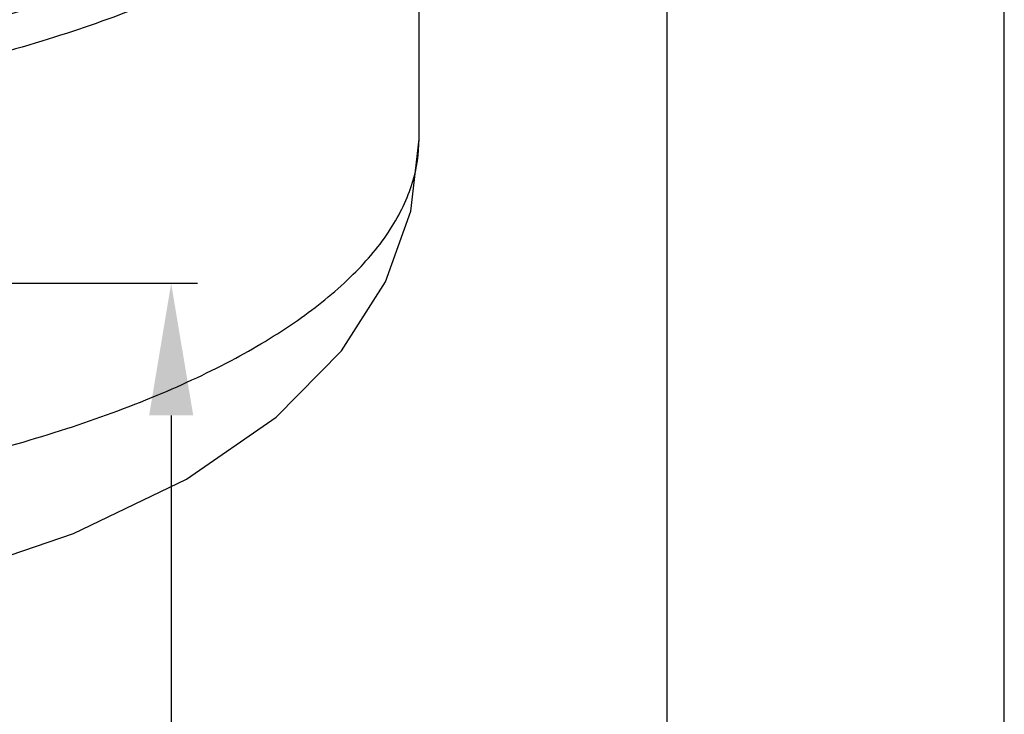
# Model space of a CAD drawing. Units: inches. Extents: x 57.6 to 78.8, y 9 to 42.8.
# Drawn here: x 74.5 to 78.3, y 16.3 to 19 of the extents above; entities that cross this region are included whole.
import ezdxf

# ---------------------------------------------------------------- set-up
doc = ezdxf.new("R2010")
doc.units = ezdxf.units.IN
doc.header["$MEASUREMENT"] = 0

msp = doc.modelspace()

# ---------------------------------------------------------------- linework, layer by layer
for p, q in [((78.265140112123, 12.49999789937706), (78.265140112123, 26.33526575651992)), ((76.98863728247949, 19.56128656788436), (76.98863728247949, 9.415774572387194)), ((71.73924998151692, 17.96874789937706), (75.21343889633867, 17.96874789937706)), ((75.11343889633868, 17.46874789937706), (75.11343889633868, 16.0372300422342))]:
    msp.add_line(p, q)
at = {"color": 7, "linetype": 'Continuous'}
for p, q in [((76.05113728247949, 18.51439350377706), (76.05113728247949, 19.85243352607706)), ((76.0196949182795, 18.24223553917706), (76.05113728247949, 18.51439350377706)), ((75.9240971303795, 17.97470655847706), (76.0196949182795, 18.24223553917706)), ((75.7577733838795, 17.71296957387706), (75.9240971303795, 17.97470655847706)), ((75.5107699936795, 17.46179531867706), (75.7577733838795, 17.71296957387706)), ((75.17133104437949, 17.22691917547706), (75.5107699936795, 17.46179531867706)), ((74.74435173797949, 17.02134190707706), (75.17133104437949, 17.22691917547706)), ((74.27621070247949, 16.86212398497706), (74.74435173797949, 17.02134190707706))]:
    msp.add_line(p, q, dxfattribs=at)
for points, start_tangent, end_tangent in [([(75.08410533497948, 19.05107087727706), (75.0280371661795, 19.02774387057706), (74.6725583310795, 18.90027053037706), (74.2768912974795, 18.79071933157706), (73.86701891617949, 18.70437905547706)], (-0.9202765333572938, -0.3912685805835704), (-0.9838981078245501, -0.178730281204026)), ([(74.73452539897949, 19.05485173187706), (74.33218117527949, 18.94323513227706), (73.8878331500795, 18.85010096517706)], (-0.9535623707992873, -0.3011956257910174), (-0.9843413360174035, -0.1762728969736225)), ([(73.92459271627949, 17.21896248997706), (74.3380566836795, 17.30971266077706), (74.71845845047949, 17.41888676257706), (75.0599793714795, 17.54481496757706), (75.35739635697949, 17.68557138297706), (75.60616087797949, 17.83900335787706), (75.8024684636795, 18.00276438637706), (75.9433168914795, 18.17434999517706), (76.02655210127949, 18.35113604657706), (76.0511264597795, 18.51439351487706)], (0.9825315204922299, 0.1860962418729263), (0.001026700060961163, 0.9999994729433536))]:
    msp.add_spline(points, degree=3, dxfattribs=dict(at, start_tangent=start_tangent, end_tangent=end_tangent))
msp.add_solid([(75.03010556300535, 17.46874789937706), (75.196772229672, 17.46874789937706), (75.11343889633868, 17.96874789937706)])

doc.saveas('drawing.dxf')
